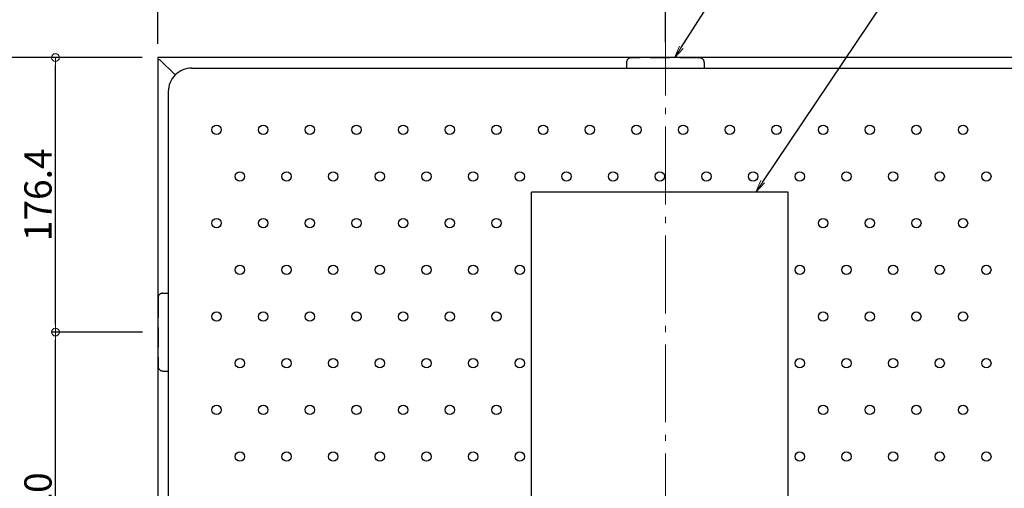
# Model space of a CAD drawing. Extents: x 9397 to 13397, y 1612 to 4382.
# Drawn here: x 9714 to 10347, y 3686 to 3987 of the extents above; entities that cross this region are included whole.
import ezdxf
from ezdxf import colors
from ezdxf.entities.mleader import LeaderData, LeaderLine
from ezdxf.math import Vec2, Vec3

# ---------------------------------------------------------------- set-up
doc = ezdxf.new("R2010")
doc.units = 0
doc.header["$LTSCALE"] = 10
doc.header["$MEASUREMENT"] = 0
doc.linetypes.add('CENTER', pattern=[12, 5, -0.8, 0.4, -0.8, 5])
doc.linetypes.add('HIDDEN', pattern=[9.525, 6.35, -3.175])
doc.layers.get('0').update_dxf_attribs({"color": 4, "linetype": 'CONTINUOUS'})
doc.layers.get('DEFPOINTS').update_dxf_attribs({"linetype": 'CONTINUOUS'})
for name, color, linetype in [('1', 3, 'CONTINUOUS'), ('HIDDEN', 3, 'HIDDEN'), ('SUNPO', 9, 'CONTINUOUS')]:
    doc.layers.add(name, color=color, linetype=linetype)
for name, color, linetype, lineweight in [('6寸法', 11, 'CONTINUOUS', 5), ('center', 5, 'CENTER', 18), ('sunpou', 7, 'CONTINUOUS', 18)]:
    doc.layers.add(name, color=color, linetype=linetype, lineweight=lineweight)
doc.styles.get("Standard").update_dxf_attribs({"font": 'simplex.shx', "width": 0.7, "bigfont": 'bigfont.shx'})
doc.dimstyles.new('一般寸法', dxfattribs={"dimscale": 5, "dimtxt": 3.5, "dimasz": 1, "dimexe": 0.5, "dimexo": 2, "dimgap": 0.5, "dimtad": 1, "dimdec": 1, "dimzin": 9, "dimdsep": 46, "dimtxsty": 'Standard', "dimblk1": 'ORIGIN', "dimblk2": 'ORIGIN', "dimsah": 1, "dimcen": 1, "dimclrd": 11, "dimclre": 11, "dimclrt": 2, "dimadec": 0, "dimazin": 2, "dimtfac": 1, "dimtdec": 1, "dimtmove": 2, "dimatfit": 3, "dimldrblk": 'OPEN', "dimfxl": 0, "dimtolj": 1, "dimtzin": 9, "dimarcsym": 0})

# ---------------------------------------------------------------- blocks, each defined once
blk = doc.blocks.new('_ORIGIN')
at = {"color": 0, "linetype": 'ByBlock'}
blk.add_line((0, 0), (-1, 0), dxfattribs=at)
blk.add_circle((0, 0), 0.5, dxfattribs=at)
blk = doc.blocks.new('*D162')
at = {"layer": 'DEFPOINTS', "color": 0, "transparency": 16777216}
for p in [(10455.13, 4041.9), (10128.73, 3962.16), (10455.13, 3962.36)]:
    blk.add_point(p, dxfattribs=at)
at = {"layer": 'sunpou', "color": 11, "lineweight": -2, "transparency": 16777216}
for p, q in [((10128.73, 3972.16), (10128.73, 4044.4)), ((10133.73, 4041.9), (10450.13, 4041.9)), ((10455.13, 3972.36), (10455.13, 4044.4))]:
    blk.add_line(p, q, dxfattribs=at)
at = {"layer": 'sunpou', "color": 11, "lineweight": -2, "transparency": 16777216, "xscale": 5, "yscale": 5, "zscale": 5, "rotation": 180}
blk.add_blockref('_ORIGIN', (10128.73, 4041.9), dxfattribs=at)
at = {"layer": 'sunpou', "color": 11, "lineweight": -2, "transparency": 16777216, "xscale": 5, "yscale": 5, "zscale": 5}
blk.add_blockref('_ORIGIN', (10455.13, 4041.9), dxfattribs=at)
at = {"layer": 'sunpou', "color": 2, "transparency": 16777216, "insert": (10291.93, 4053.15), "char_height": 17.5, "attachment_point": 5}
blk.add_mtext('\\A1;326.4', dxfattribs=at)
blk = doc.blocks.new('_OPEN')
at = {"color": 0, "linetype": 'ByBlock'}
for p, q in [((-1, 0.167), (0, 0)), ((0, 0), (-1, -0.167)), ((0, 0), (-1, 0))]:
    blk.add_line(p, q, dxfattribs=at)
blk = doc.blocks.new('*D163')
at = {"layer": 'DEFPOINTS', "color": 0, "transparency": 16777216}
for p in [(9736.54, 3962.36), (9802.33, 3962.36), (9802.53, 3785.96)]:
    blk.add_point(p, dxfattribs=at)
at = {"layer": 'sunpou', "color": 11, "lineweight": -2, "transparency": 16777216}
for p, q in [((9792.33, 3962.36), (9734.04, 3962.36)), ((9736.54, 3790.96), (9736.54, 3957.36)), ((9792.53, 3785.96), (9734.04, 3785.96))]:
    blk.add_line(p, q, dxfattribs=at)
at = {"layer": 'sunpou', "color": 11, "lineweight": -2, "transparency": 16777216, "xscale": 5, "yscale": 5, "zscale": 5}
for p, rotation in [((9736.54, 3962.36), 90), ((9736.54, 3785.96), 270)]:
    blk.add_blockref('_ORIGIN', p, dxfattribs=dict(at, rotation=rotation))
at = {"layer": 'sunpou', "color": 2, "transparency": 16777216, "insert": (9725.29, 3874.16), "char_height": 17.5, "attachment_point": 5, "rotation": 90}
blk.add_mtext('\\A1;176.4', dxfattribs=at)
blk = doc.blocks.new('*D164')
at = {"layer": 'DEFPOINTS', "color": 0, "transparency": 16777216}
for p in [(9736.54, 3785.96), (9802.53, 3785.96), (9794.94, 3565.96)]:
    blk.add_point(p, dxfattribs=at)
at = {"layer": 'sunpou', "color": 11, "lineweight": -2, "transparency": 16777216}
for p, q in [((9792.53, 3785.96), (9734.04, 3785.96)), ((9736.54, 3570.96), (9736.54, 3780.96)), ((9784.94, 3565.96), (9734.04, 3565.96))]:
    blk.add_line(p, q, dxfattribs=at)
at = {"layer": 'sunpou', "color": 11, "lineweight": -2, "transparency": 16777216, "xscale": 5, "yscale": 5, "zscale": 5}
for p, rotation in [((9736.54, 3785.96), 90), ((9736.54, 3565.96), 270)]:
    blk.add_blockref('_ORIGIN', p, dxfattribs=dict(at, rotation=rotation))
at = {"layer": 'sunpou', "color": 2, "transparency": 16777216, "insert": (9725.29, 3675.96), "char_height": 17.5, "attachment_point": 5, "rotation": 90}
blk.add_mtext('\\A1;220', dxfattribs=at)
blk = doc.blocks.new('*D165')
at = {"layer": 'DEFPOINTS', "color": 0, "transparency": 16777216}
for p in [(10128.73, 4041.9), (9802.33, 3962.36), (10128.73, 3962.16)]:
    blk.add_point(p, dxfattribs=at)
at = {"layer": 'sunpou', "color": 11, "lineweight": -2, "transparency": 16777216}
for p, q in [((9802.33, 3972.36), (9802.33, 4044.4)), ((9807.33, 4041.9), (10123.73, 4041.9)), ((10128.73, 3972.16), (10128.73, 4044.4))]:
    blk.add_line(p, q, dxfattribs=at)
at = {"layer": 'sunpou', "color": 11, "lineweight": -2, "transparency": 16777216, "xscale": 5, "yscale": 5, "zscale": 5, "rotation": 180}
blk.add_blockref('_ORIGIN', (9802.33, 4041.9), dxfattribs=at)
at = {"layer": 'sunpou', "color": 11, "lineweight": -2, "transparency": 16777216, "xscale": 5, "yscale": 5, "zscale": 5}
blk.add_blockref('_ORIGIN', (10128.73, 4041.9), dxfattribs=at)
at = {"layer": 'sunpou', "color": 2, "transparency": 16777216, "insert": (9965.53, 4053.15), "char_height": 17.5, "attachment_point": 5}
blk.add_mtext('\\A1;326.4', dxfattribs=at)
blk = doc.blocks.new('*D168')
at = {"layer": 'DEFPOINTS', "color": 0, "transparency": 16777216}
for p in [(10455.13, 4076.9), (9802.33, 3961.16), (10455.13, 3962.36)]:
    blk.add_point(p, dxfattribs=at)
at = {"layer": 'SUNPO', "color": 11, "lineweight": -2, "transparency": 16777216}
for p, q in [((9802.33, 3971.16), (9802.33, 4079.4)), ((10455.13, 3972.36), (10455.13, 4079.4)), ((9807.33, 4076.9), (10450.13, 4076.9))]:
    blk.add_line(p, q, dxfattribs=at)
at = {"layer": 'SUNPO', "color": 11, "lineweight": -2, "transparency": 16777216, "xscale": 5, "yscale": 5, "zscale": 5, "rotation": 180}
blk.add_blockref('_ORIGIN', (9802.33, 4076.9), dxfattribs=at)
at = {"layer": 'SUNPO', "color": 11, "lineweight": -2, "transparency": 16777216, "xscale": 5, "yscale": 5, "zscale": 5}
blk.add_blockref('_ORIGIN', (10455.13, 4076.9), dxfattribs=at)
at = {"layer": 'SUNPO', "color": 2, "transparency": 16777216, "insert": (10128.73, 4088.15), "char_height": 17.5, "attachment_point": 5}
blk.add_mtext('\\A1;652.8', dxfattribs=at)
blk = doc.blocks.new('*D169')
at = {"layer": 'DEFPOINTS', "color": 0, "transparency": 16777216}
for p in [(9701.54, 3962.36), (9802.33, 3962.36), (9803.53, 3389.56)]:
    blk.add_point(p, dxfattribs=at)
at = {"layer": 'SUNPO', "color": 11, "lineweight": -2, "transparency": 16777216}
for p, q in [((9792.33, 3962.36), (9699.04, 3962.36)), ((9701.54, 3394.56), (9701.54, 3957.36)), ((9793.53, 3389.56), (9699.04, 3389.56))]:
    blk.add_line(p, q, dxfattribs=at)
at = {"layer": 'SUNPO', "color": 11, "lineweight": -2, "transparency": 16777216, "xscale": 5, "yscale": 5, "zscale": 5}
for p, rotation in [((9701.54, 3962.36), 90), ((9701.54, 3389.56), 270)]:
    blk.add_blockref('_ORIGIN', p, dxfattribs=dict(at, rotation=rotation))
at = {"layer": 'SUNPO', "color": 2, "transparency": 16777216, "insert": (9690.29, 3675.96), "char_height": 17.5, "attachment_point": 5, "rotation": 90}
blk.add_mtext('\\A1;572.8', dxfattribs=at)

msp = doc.modelspace()

# ---------------------------------------------------------------- linework, layer by layer
for p, q in [((10455.129, 3962.355), (9802.329, 3962.355)), ((9802.329, 3962.355), (9802.329, 3961.155)), ((9802.329, 3961.155), (9802.329, 3528.785)), ((9802.329, 3961.155), (9803.529, 3961.155)), ((9803.529, 3961.155), (9813.522, 3951.162)), ((9824.129, 3955.555), (10426.129, 3955.555)), ((9809.129, 3940.555), (9809.129, 3675.955)), ((10042.629, 3675.955), (10042.629, 3875.955)), ((10207.629, 3875.955), (10042.629, 3875.955)), ((10207.629, 3675.955), (10207.629, 3875.955))]:
    msp.add_line(p, q)
msp.add_arc((9824.129, 3940.555), 15, 90, 180.000015)
at = {"layer": '1'}
for centre in [(9840.129, 3915.985), (9870.129, 3915.955), (9900.129, 3915.955), (9930.129, 3915.985), (9960.129, 3915.955), (9990.129, 3915.955), (10020.129, 3915.985), (10050.129, 3915.955), (10080.129, 3915.955), (10110.129, 3915.985), (10140.129, 3915.955), (10170.129, 3915.955), (10200.129, 3915.985), (10230.129, 3915.955), (10260.129, 3915.955), (10290.129, 3915.985), (10320.129, 3915.955), (9855.129, 3885.955), (9885.129, 3885.955), (9915.129, 3885.955), (9945.129, 3885.955), (9975.129, 3885.955), (10005.129, 3885.955), (10035.129, 3885.955), (10065.129, 3885.955), (10095.129, 3885.955), (10125.129, 3885.955), (10155.129, 3885.955), (10185.129, 3885.955), (10215.129, 3885.955), (10245.129, 3885.955), (10275.129, 3885.955), (10305.129, 3885.955), (10335.129, 3885.955), (9840.129, 3855.985), (9870.129, 3855.955), (9900.129, 3855.955), (9930.129, 3855.985), (9960.129, 3855.955), (9990.129, 3855.955), (10020.129, 3855.985), (10230.129, 3855.955), (10260.129, 3855.955), (10290.129, 3855.985), (10320.129, 3855.955), (9855.129, 3825.955), (9885.129, 3825.955), (9915.129, 3825.955), (9945.129, 3825.955), (9975.129, 3825.955), (10005.129, 3825.955), (10035.129, 3825.955), (10215.129, 3825.955), (10245.129, 3825.955), (10275.129, 3825.955), (10305.129, 3825.955), (10335.129, 3825.955), (9840.129, 3795.985), (9870.129, 3795.955), (9900.129, 3795.955), (9930.129, 3795.985), (9960.129, 3795.955), (9990.129, 3795.955), (10020.129, 3795.985), (10230.129, 3795.955), (10260.129, 3795.955), (10290.129, 3795.985), (10320.129, 3795.955), (9855.129, 3765.955), (9885.129, 3765.955), (9915.129, 3765.955), (9945.129, 3765.955), (9975.129, 3765.955), (10005.129, 3765.955), (10035.129, 3765.955), (10215.129, 3765.955), (10245.129, 3765.955), (10275.129, 3765.955), (10305.129, 3765.955), (10335.129, 3765.955), (9840.129, 3735.985), (9870.129, 3735.955), (9900.129, 3735.955), (9930.129, 3735.985), (9960.129, 3735.955), (9990.129, 3735.955), (10020.129, 3735.985), (10230.129, 3735.955), (10260.129, 3735.955), (10290.129, 3735.985), (10320.129, 3735.955), (9855.129, 3705.955), (9885.129, 3705.955), (9915.129, 3705.955), (9945.129, 3705.955), (9975.129, 3705.955), (10005.129, 3705.955), (10035.129, 3705.955), (10215.129, 3705.955), (10245.129, 3705.955), (10275.129, 3705.955), (10305.129, 3705.955), (10335.129, 3705.955)]:
    msp.add_circle(centre, 3, dxfattribs=at)
at = {"layer": 'center'}
msp.add_line((10128.729, 3378.005), (10128.729, 3975.375), dxfattribs=at)
at = {"layer": 'HIDDEN', "ltscale": 0.2}
for p, q in [((10103.729, 3959.155), (10103.729, 3955.555)), ((10150.729, 3962.155), (10106.729, 3962.155)), ((10153.729, 3959.155), (10153.729, 3955.555)), ((9802.529, 3807.955), (9802.529, 3763.955)), ((9805.529, 3810.955), (9809.129, 3810.955)), ((9805.529, 3760.955), (9809.129, 3760.955))]:
    msp.add_line(p, q, dxfattribs=at)
for centre, start, end in [((10106.729, 3959.155), 90, 180), ((10150.729, 3959.155), 0, 90), ((9805.529, 3807.955), 90, 180), ((9805.529, 3763.955), 180, 270)]:
    msp.add_arc(centre, 3, start, end, dxfattribs=at)

# ---------------------------------------------------------------- dimensions: what is measured, and where the dimension line sits
at = {"layer": 'SUNPO'}
dim = msp.add_linear_dim(base=(10455.129, 4076.899), p1=(9802.329, 3961.155), p2=(10455.129, 3962.355), dimstyle='一般寸法', override={"dimtmove": 0}, dxfattribs=at)
dim.commit()
dim.dimension.update_dxf_attribs({"geometry": '*D168', "text_midpoint": (10128.729, 4088.149)})
dim = msp.add_linear_dim(base=(9701.543, 3962.355), p1=(9803.529, 3389.555), p2=(9802.329, 3962.355), angle=90, dimstyle='一般寸法', override={"dimdec": 1, "dimtmove": 0}, dxfattribs=at)
dim.commit()
dim.dimension.update_dxf_attribs({"geometry": '*D169', "text_midpoint": (9690.293, 3675.955)})
at = {"layer": 'sunpou'}
dim = msp.add_linear_dim(base=(10128.729, 4041.899), p1=(9802.329, 3962.355), p2=(10128.729, 3962.155), dimstyle='一般寸法', override={"dimtmove": 0}, dxfattribs=at)
dim.commit()
dim.dimension.update_dxf_attribs({"geometry": '*D165', "text_midpoint": (9965.529, 4041.899), "dimtype": 160})
dim = msp.add_linear_dim(base=(10455.129, 4041.899), p1=(10128.729, 3962.155), p2=(10455.129, 3962.355), dimstyle='一般寸法', override={"dimdec": 2}, dxfattribs=at)
dim.commit()
dim.dimension.update_dxf_attribs({"geometry": '*D162', "text_midpoint": (10291.929, 4053.149)})
dim = msp.add_linear_dim(base=(9736.543, 3962.355), p1=(9802.529, 3785.955), p2=(9802.329, 3962.355), angle=90, dimstyle='一般寸法', dxfattribs=at)
dim.commit()
dim.dimension.update_dxf_attribs({"geometry": '*D163', "text_midpoint": (9725.293, 3874.155)})
dim = msp.add_linear_dim(base=(9736.543, 3785.955), p1=(9794.936, 3565.955), p2=(9802.529, 3785.955), angle=90, dimstyle='一般寸法', override={"dimtmove": 0}, dxfattribs=at)
dim.commit()
dim.dimension.update_dxf_attribs({"geometry": '*D164', "text_midpoint": (9736.543, 3675.955), "dimtype": 160})

# ---------------------------------------------------------------- leaders
at = {"layer": '6寸法'}
ml = msp.add_multileader_mtext('Standard', dxfattribs=at)
ml.set_content('アンカ－', color=2)
ml.set_leader_properties(color=11)
ml.set_arrow_properties(name='OPEN')
ml.build(insert=Vec2(0, 0))
ml.multileader.update_dxf_attribs({"text_left_attachment_type": 6, "text_right_attachment_type": 6, "dogleg_length": 0.36, "arrow_head_size": 8, "scale": 8})
ctx = ml.context
ctx.base_point, ctx.scale, ctx.char_height, ctx.arrow_head_size, ctx.landing_gap_size, ctx.plane_origin = Vec3(10160.159, 3997.558), 8, 20, 8, 0.72, Vec3(10174.343, 4068.585)
ctx.left_attachment, ctx.right_attachment = 6, 6
notes = []
notes.append((ctx, [(0, (1, 1, 0), (10157.279, 3997.558), (1, 0), 2.88, [(0, [(10134.643, 3962.155)], 0, [])])]))
ctx.mtext.insert, ctx.mtext.flow_direction = Vec3(10160.879, 4021.558), 5
ml = msp.add_multileader_mtext('Standard', dxfattribs=at)
ml.set_content('避難はしごシ－ル', color=2)
ml.set_leader_properties(color=11)
ml.set_arrow_properties(name='OPEN')
ml.build(insert=Vec2(0, 0))
ml.multileader.update_dxf_attribs({"text_left_attachment_type": 6, "text_right_attachment_type": 6, "dogleg_length": 0.36, "arrow_head_size": 8, "scale": 8})
ctx = ml.context
ctx.base_point, ctx.scale, ctx.char_height, ctx.arrow_head_size, ctx.landing_gap_size, ctx.plane_origin = Vec3(10271.573, 3997.558), 8, 20, 8, 0.72, Vec3(10271.228, 4051.33)
ctx.left_attachment, ctx.right_attachment = 6, 6
notes.append((ctx, [(0, (1, 1, 0), (10268.693, 3997.558), (1, 0), 2.88, [(0, [(10186.852, 3875.955)], 0, [])])]))
ctx.mtext.insert, ctx.mtext.flow_direction = Vec3(10272.293, 4021.558), 5
for ctx, leaders in notes:
    for number, flags, end, landing, length, lines in leaders:
        leader = LeaderData()
        leader.index, (leader.has_last_leader_line, leader.has_dogleg_vector, leader.attachment_direction) = number, flags
        leader.last_leader_point, leader.dogleg_vector, leader.dogleg_length = Vec3(end), Vec3(landing), length
        for number, points, colour, breaks in lines:
            line = LeaderLine()
            line.index, line.vertices, line.color, line.breaks = number, Vec3.list(points), colors.encode_raw_color(colour), breaks
            leader.lines.append(line)
        ctx.leaders.append(leader)

doc.saveas('drawing.dxf')
